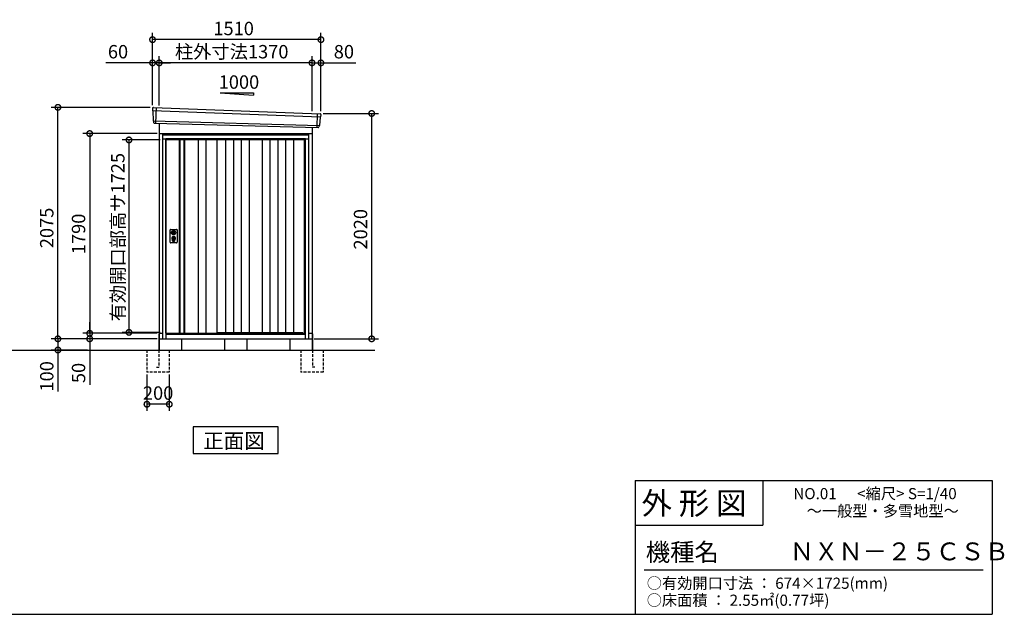
# Model space of a CAD drawing. Extents: x 140 to 16534, y 0 to 11410.
# Drawn here: x 7587 to 16416, y 0 to 5329 of the extents above; entities that cross this region are included whole.
import ezdxf

# ---------------------------------------------------------------- set-up
doc = ezdxf.new("R2010")
doc.units = 0
doc.header["$LTSCALE"] = 20
doc.header["$PDMODE"] = 3
doc.header["$PDSIZE"] = 2
doc.linetypes.add('HIDDEN', pattern=[0.375, 0.25, -0.125])
doc.layers.get('0').update_dxf_attribs({"linetype": 'CONTINUOUS'})
doc.layers.get('DEFPOINTS').update_dxf_attribs({"linetype": 'CONTINUOUS'})
for name, color, linetype in [('仕様書枠', 230, 'CONTINUOUS'), ('寸法', 4, 'CONTINUOUS'), ('文字', 7, 'CONTINUOUS'), ('破線', 2, 'HIDDEN'), ('細線', 5, 'CONTINUOUS'), ('部品1', 7, 'CONTINUOUS'), ('Ｇ．Ｌ', 30, 'CONTINUOUS')]:
    doc.layers.add(name, color=color, linetype=linetype)
doc.styles.add('STYLE1', font='isocp.shx', dxfattribs={"bigfont": 'bigfont.shx'})
doc.styles.add('STYLE2', font='MS PGothic.ttf')
doc.dimstyles.new('INABA_S40G', dxfattribs={"dimscale": 40, "dimtxt": 3, "dimasz": 2.5, "dimexe": 1.5, "dimexo": 0.5, "dimgap": 1, "dimtad": 3, "dimdec": 1, "dimdsep": 46, "dimtxsty": 'STYLE1', "dimblk1": 'DOTSMALL', "dimblk2": 'DOTSMALL', "dimsah": 1, "dimcen": 0, "dimclrt": 7, "dimadec": 0, "dimazin": 0, "dimtfac": 1, "dimtdec": 4, "dimtix": 1, "dimtmove": 0, "dimatfit": 3, "dimldrblk": 'DOTSMALL', "dimfxl": 1, "dimtolj": 1, "dimtzin": 0, "dimarcsym": 0})

# ---------------------------------------------------------------- blocks, each defined once
blk = doc.blocks.new('_DOTSMALL')
at = {"color": 0, "linetype": 'ByBlock', "ltscale": 50, "const_width": 0.5}
blk.add_lwpolyline([(-0.0625, 0, 1), (0.0625, 0, 1)], format="xyb", close=True, dxfattribs=at)
blk = doc.blocks.new('*D4')
at = {"layer": 'DEFPOINTS', "color": 0, "ltscale": 50}
for p in [(10287.9, 4488.9), (10743.1, 4488.9), (10207.9, 2468.9)]:
    blk.add_point(p, dxfattribs=at)
at = {"layer": '寸法', "color": 0, "lineweight": -2, "ltscale": 50}
for p, q in [((10307.9, 4488.9), (10803.1, 4488.9)), ((10743.1, 2468.9), (10743.1, 4488.9)), ((10227.9, 2468.9), (10803.1, 2468.9))]:
    blk.add_line(p, q, dxfattribs=at)
at = {"layer": '寸法', "color": 0, "lineweight": -2, "ltscale": 50, "xscale": 100, "yscale": 100, "zscale": 100}
for p, rotation in [((10743.1, 4488.9), 90), ((10743.1, 2468.9), 270)]:
    blk.add_blockref('_DOTSMALL', p, dxfattribs=dict(at, rotation=rotation))
at = {"layer": '寸法', "color": 7, "ltscale": 50, "insert": (10643, 3451.2), "char_height": 120, "attachment_point": 5, "rotation": 90, "style": 'STYLE1'}
blk.add_mtext('\\A1;2020', dxfattribs=at)
blk = doc.blocks.new('*D5')
at = {"layer": 'DEFPOINTS', "color": 0, "ltscale": 50}
for p in [(8837.9, 2518.9), (8214.2, 2468.9), (8782.9, 2468.9)]:
    blk.add_point(p, dxfattribs=at)
at = {"layer": '寸法', "color": 0, "lineweight": -2, "ltscale": 50}
for p, q in [((8214.2, 2518.9), (8214.2, 2618.9)), ((8817.9, 2518.9), (8154.2, 2518.9)), ((8214.2, 2518.9), (8214.2, 2468.9)), ((8762.9, 2468.9), (8154.2, 2468.9)), ((8214.2, 2468.9), (8214.2, 2056.8))]:
    blk.add_line(p, q, dxfattribs=at)
at = {"layer": '寸法', "color": 0, "lineweight": -2, "ltscale": 50, "xscale": 100, "yscale": 100, "zscale": 100}
for p, rotation in [((8214.2, 2518.9), 270), ((8214.2, 2468.9), 90)]:
    blk.add_blockref('_DOTSMALL', p, dxfattribs=dict(at, rotation=rotation))
at = {"layer": '寸法', "color": 7, "ltscale": 50, "insert": (8114.2, 2162.9), "char_height": 120, "attachment_point": 5, "rotation": 90, "style": 'STYLE1'}
blk.add_mtext('\\A1;50', dxfattribs=at)
blk = doc.blocks.new('*D6')
at = {"layer": 'DEFPOINTS', "color": 0, "ltscale": 50}
for p in [(8782.9, 2468.9), (7929.2, 2368.9), (8214.2, 2368.9)]:
    blk.add_point(p, dxfattribs=at)
at = {"layer": '寸法', "color": 0, "lineweight": -2, "ltscale": 50}
for p, q in [((8762.9, 2468.9), (7869.2, 2468.9)), ((7929.2, 2468.9), (7929.2, 2368.9)), ((8194.2, 2368.9), (7869.2, 2368.9)), ((7929.2, 2368.9), (7929.2, 1996.8))]:
    blk.add_line(p, q, dxfattribs=at)
at = {"layer": '寸法', "color": 0, "lineweight": -2, "ltscale": 50, "xscale": 100, "yscale": 100, "zscale": 100}
for p, rotation in [((7929.2, 2468.9), 90), ((7929.2, 2368.9), 270)]:
    blk.add_blockref('_DOTSMALL', p, dxfattribs=dict(at, rotation=rotation))
at = {"layer": '寸法', "color": 7, "ltscale": 50, "insert": (7829.2, 2132.9), "char_height": 120, "attachment_point": 5, "rotation": 90, "style": 'STYLE1'}
blk.add_mtext('\\A1;100', dxfattribs=at)
blk = doc.blocks.new('*D7')
at = {"layer": 'DEFPOINTS', "color": 0, "ltscale": 50}
for p in [(7929.2, 4543.9), (8777.9, 4543.9), (8837.9, 2468.9)]:
    blk.add_point(p, dxfattribs=at)
at = {"layer": '寸法', "color": 0, "lineweight": -2, "ltscale": 50}
for p, q in [((8757.9, 4543.9), (7869.2, 4543.9)), ((7929.2, 2468.9), (7929.2, 4543.9)), ((8817.9, 2468.9), (7869.2, 2468.9))]:
    blk.add_line(p, q, dxfattribs=at)
at = {"layer": '寸法', "color": 0, "lineweight": -2, "ltscale": 50, "xscale": 100, "yscale": 100, "zscale": 100}
for p, rotation in [((7929.2, 4543.9), 90), ((7929.2, 2468.9), 270)]:
    blk.add_blockref('_DOTSMALL', p, dxfattribs=dict(at, rotation=rotation))
at = {"layer": '寸法', "color": 7, "ltscale": 50, "insert": (7829.2, 3463.1), "char_height": 120, "attachment_point": 5, "rotation": 90, "style": 'STYLE1'}
blk.add_mtext('\\A1;2075', dxfattribs=at)
blk = doc.blocks.new('*D8')
at = {"layer": 'DEFPOINTS', "color": 0, "ltscale": 50}
for p in [(8837.9, 4308.9), (8214.2, 2518.9), (8837.9, 2518.9)]:
    blk.add_point(p, dxfattribs=at)
at = {"layer": '寸法', "color": 0, "lineweight": -2, "ltscale": 50}
for p, q in [((8817.9, 4308.9), (8154.2, 4308.9)), ((8214.2, 4308.9), (8214.2, 2518.9)), ((8817.9, 2518.9), (8154.2, 2518.9))]:
    blk.add_line(p, q, dxfattribs=at)
at = {"layer": '寸法', "color": 0, "lineweight": -2, "ltscale": 50, "xscale": 100, "yscale": 100, "zscale": 100}
for p, rotation in [((8214.2, 4308.9), 90), ((8214.2, 2518.9), 270)]:
    blk.add_blockref('_DOTSMALL', p, dxfattribs=dict(at, rotation=rotation))
at = {"layer": '寸法', "color": 7, "ltscale": 50, "insert": (8114.2, 3409.4), "char_height": 120, "attachment_point": 5, "rotation": 90, "style": 'STYLE1'}
blk.add_mtext('\\A1;1790', dxfattribs=at)
blk = doc.blocks.new('*D9')
at = {"layer": 'DEFPOINTS', "color": 0, "ltscale": 50}
for p in [(8865.9, 4251.9), (8566.7, 2526.9), (8865.9, 2526.9)]:
    blk.add_point(p, dxfattribs=at)
at = {"layer": '寸法', "color": 0, "lineweight": -2, "ltscale": 50}
for p, q in [((8845.9, 4251.9), (8506.7, 4251.9)), ((8566.7, 4251.9), (8566.7, 2526.9)), ((8845.9, 2526.9), (8506.7, 2526.9))]:
    blk.add_line(p, q, dxfattribs=at)
at = {"layer": '寸法', "color": 0, "lineweight": -2, "ltscale": 50, "xscale": 100, "yscale": 100, "zscale": 100}
for p, rotation in [((8566.7, 4251.9), 90), ((8566.7, 2526.9), 270)]:
    blk.add_blockref('_DOTSMALL', p, dxfattribs=dict(at, rotation=rotation))
at = {"layer": '寸法', "color": 7, "ltscale": 50, "insert": (8466.7, 3380.5), "char_height": 120, "attachment_point": 5, "rotation": 90, "style": 'STYLE1'}
blk.add_mtext('\\A1;有効開口部高サ1725', dxfattribs=at)
blk = doc.blocks.new('*D16')
at = {"layer": 'DEFPOINTS', "color": 0, "ltscale": 50}
for p in [(8727.9, 2168.9), (8927.9, 2168.9), (8727.9, 1882.9)]:
    blk.add_point(p, dxfattribs=at)
at = {"layer": '寸法', "color": 0, "lineweight": -2, "ltscale": 50}
for p, q in [((8727.9, 2148.9), (8727.9, 1822.9)), ((8927.9, 2148.9), (8927.9, 1822.9)), ((8927.9, 1882.9), (8727.9, 1882.9))]:
    blk.add_line(p, q, dxfattribs=at)
at = {"layer": '寸法', "color": 0, "lineweight": -2, "ltscale": 50, "xscale": 100, "yscale": 100, "zscale": 100, "rotation": 180}
blk.add_blockref('_DOTSMALL', (8727.9, 1882.9), dxfattribs=at)
at = {"layer": '寸法', "color": 0, "lineweight": -2, "ltscale": 50, "xscale": 100, "yscale": 100, "zscale": 100}
blk.add_blockref('_DOTSMALL', (8927.9, 1882.9), dxfattribs=at)
at = {"layer": '寸法', "color": 7, "ltscale": 50, "insert": (8827.9, 1982.9), "char_height": 120, "attachment_point": 5, "style": 'STYLE1'}
blk.add_mtext('\\A1;200', dxfattribs=at)
blk = doc.blocks.new('*D21')
at = {"layer": 'DEFPOINTS', "color": 0, "ltscale": 50}
for p in [(10287.9, 4942.6), (10207.9, 4490.7), (10287.9, 4488.9)]:
    blk.add_point(p, dxfattribs=at)
at = {"layer": '寸法', "color": 0, "lineweight": -2, "ltscale": 50}
for p, q in [((10207.9, 4510.7), (10207.9, 5002.6)), ((10287.9, 4508.9), (10287.9, 5002.6)), ((10207.9, 4942.6), (10287.9, 4942.6)), ((10287.9, 4942.6), (10600, 4942.6))]:
    blk.add_line(p, q, dxfattribs=at)
at = {"layer": '寸法', "color": 0, "lineweight": -2, "ltscale": 50, "xscale": 100, "yscale": 100, "zscale": 100, "rotation": 180}
blk.add_blockref('_DOTSMALL', (10207.9, 4942.6), dxfattribs=at)
at = {"layer": '寸法', "color": 0, "lineweight": -2, "ltscale": 50, "xscale": 100, "yscale": 100, "zscale": 100}
blk.add_blockref('_DOTSMALL', (10287.9, 4942.6), dxfattribs=at)
at = {"layer": '寸法', "color": 7, "ltscale": 50, "insert": (10493.9, 5042.6), "char_height": 120, "attachment_point": 5, "style": 'STYLE1'}
blk.add_mtext('\\A1;80', dxfattribs=at)
blk = doc.blocks.new('*D22')
at = {"layer": 'DEFPOINTS', "color": 0, "ltscale": 50}
for p in [(8777.9, 5150.7), (8777.9, 4543.9), (10287.9, 4488.9)]:
    blk.add_point(p, dxfattribs=at)
at = {"layer": '寸法', "color": 0, "lineweight": -2, "ltscale": 50}
for p, q in [((8777.9, 4563.9), (8777.9, 5210.7)), ((10287.9, 4508.9), (10287.9, 5210.7)), ((10287.9, 5150.7), (8777.9, 5150.7))]:
    blk.add_line(p, q, dxfattribs=at)
at = {"layer": '寸法', "color": 0, "lineweight": -2, "ltscale": 50, "xscale": 100, "yscale": 100, "zscale": 100, "rotation": 180}
blk.add_blockref('_DOTSMALL', (8777.9, 5150.7), dxfattribs=at)
at = {"layer": '寸法', "color": 0, "lineweight": -2, "ltscale": 50, "xscale": 100, "yscale": 100, "zscale": 100}
blk.add_blockref('_DOTSMALL', (10287.9, 5150.7), dxfattribs=at)
at = {"layer": '寸法', "color": 7, "ltscale": 50, "insert": (9505, 5250.7), "char_height": 120, "attachment_point": 5, "style": 'STYLE1'}
blk.add_mtext('\\A1;1510', dxfattribs=at)
blk = doc.blocks.new('*D23')
at = {"layer": 'DEFPOINTS', "color": 0, "ltscale": 50}
for p in [(8777.9, 4942.6), (8777.9, 4543.9), (8837.9, 4539.9)]:
    blk.add_point(p, dxfattribs=at)
at = {"layer": '寸法', "color": 0, "lineweight": -2, "ltscale": 50}
for p, q in [((8777.9, 4563.9), (8777.9, 5002.6)), ((8837.9, 4559.9), (8837.9, 5002.6)), ((8777.9, 4942.6), (8358.6, 4942.6)), ((8837.9, 4942.6), (8777.9, 4942.6)), ((8837.9, 4942.6), (8937.9, 4942.6))]:
    blk.add_line(p, q, dxfattribs=at)
at = {"layer": '寸法', "color": 0, "lineweight": -2, "ltscale": 50, "xscale": 100, "yscale": 100, "zscale": 100}
blk.add_blockref('_DOTSMALL', (8777.9, 4942.6), dxfattribs=at)
at = {"layer": '寸法', "color": 0, "lineweight": -2, "ltscale": 50, "xscale": 100, "yscale": 100, "zscale": 100, "rotation": 180}
blk.add_blockref('_DOTSMALL', (8837.9, 4942.6), dxfattribs=at)
at = {"layer": '寸法', "color": 7, "ltscale": 50, "insert": (8468.2, 5042.6), "char_height": 120, "attachment_point": 5, "style": 'STYLE1'}
blk.add_mtext('\\A1;60', dxfattribs=at)
blk = doc.blocks.new('*D24')
at = {"layer": 'DEFPOINTS', "color": 0, "ltscale": 50}
for p in [(8837.9, 4942.6), (8837.9, 4539.9), (10207.9, 4490.7)]:
    blk.add_point(p, dxfattribs=at)
at = {"layer": '寸法', "color": 0, "lineweight": -2, "ltscale": 50}
for p, q in [((8837.9, 4559.9), (8837.9, 5002.6)), ((10207.9, 4510.7), (10207.9, 5002.6)), ((10207.9, 4942.6), (8837.9, 4942.6))]:
    blk.add_line(p, q, dxfattribs=at)
at = {"layer": '寸法', "color": 0, "lineweight": -2, "ltscale": 50, "xscale": 100, "yscale": 100, "zscale": 100, "rotation": 180}
blk.add_blockref('_DOTSMALL', (8837.9, 4942.6), dxfattribs=at)
at = {"layer": '寸法', "color": 0, "lineweight": -2, "ltscale": 50, "xscale": 100, "yscale": 100, "zscale": 100}
blk.add_blockref('_DOTSMALL', (10207.9, 4942.6), dxfattribs=at)
at = {"layer": '寸法', "color": 7, "ltscale": 50, "insert": (9487.7, 5042.6), "char_height": 120, "attachment_point": 5, "style": 'STYLE1'}
blk.add_mtext('\\A1;柱外寸法1370', dxfattribs=at)

msp = doc.modelspace()

# ---------------------------------------------------------------- linework, layer by layer
at = {"layer": '仕様書枠', "linetype": 'Continuous', "ltscale": 50}
for p, q in [((13107.2, 1200), (13107.2, 0)), ((14251.2, 1200), (14251.2, 800))]:
    msp.add_line(p, q, dxfattribs=at)
at = {"layer": '仕様書枠', "ltscale": 50}
for p, q in [((13107.2, 1200), (16307.2, 1200)), ((16307.2, 1200), (16307.2, 0)), ((13107.2, 800), (14251.2, 800)), ((140, 0), (16307.2, 0))]:
    msp.add_line(p, q, dxfattribs=at)
at = {"layer": '文字', "color": 7, "ltscale": 50}
msp.add_line((13187.2, 400), (16227.2, 400), dxfattribs=at)
at = {"layer": '破線', "ltscale": 5}
for p, q in [((8727.886, 2368.912), (8727.886, 2168.912)), ((8832.886, 2368.912), (8832.886, 2213.912)), ((8927.886, 2368.912), (8927.886, 2168.912)), ((10107.886, 2368.912), (10107.886, 2168.912)), ((10212.886, 2368.912), (10212.886, 2213.912)), ((10307.886, 2368.912), (10307.886, 2168.912)), ((8812.886, 2213.912), (8832.886, 2213.912)), ((10232.886, 2213.912), (10212.886, 2213.912)), ((8927.886, 2168.912), (8727.886, 2168.912)), ((10307.886, 2168.912), (10107.886, 2168.912))]:
    msp.add_line(p, q, dxfattribs=at)
at = {"layer": '細線', "ltscale": 50}
for p, q in [((8778.925, 4514.929), (10284.561, 4458.715)), ((8810.886, 4541.311), (8805.597, 4401.226)), ((8783.686, 4422.067), (10273.689, 4381.668)), ((10254.886, 4488.289), (10250.138, 4362.543)), ((10179.886, 4293.912), (8865.886, 4293.912)), ((8895.886, 4261.412), (8895.886, 2468.912)), ((10149.886, 4261.412), (8895.886, 4261.412)), ((10149.886, 4251.912), (8895.886, 4251.912)), ((10149.886, 2468.912), (10149.886, 4261.412)), ((8951.817, 3427.658), (8954.724, 3427.658)), ((8951.817, 3412.166), (8954.724, 3412.166)), ((8978.048, 3427.658), (8980.955, 3427.658)), ((8978.048, 3412.166), (8980.955, 3412.166)), ((8956.386, 3346.053), (8956.386, 3355.037)), ((8960.886, 3349.359), (8960.886, 3353.937)), ((8971.886, 3349.359), (8971.886, 3353.937)), ((8976.386, 3346.053), (8976.386, 3355.037)), ((8895.886, 2515.912), (10149.886, 2515.912)), ((8895.886, 2511.912), (10149.886, 2511.912)), ((9355.886, 2526.412), (10123.886, 2526.412)), ((10127.886, 2515.912), (10123.886, 2526.412))]:
    msp.add_line(p, q, dxfattribs=at)
at = {"layer": '細線'}
for p, q in [((9023.886, 4251.912), (9023.886, 2518.912)), ((9057.886, 4251.912), (9057.886, 2518.912)), ((9185.886, 4251.912), (9185.886, 2518.912)), ((9255.886, 4251.912), (9255.886, 2518.912)), ((9433.386, 4251.912), (9433.386, 2526.412)), ((9503.386, 4251.912), (9503.386, 2526.412)), ((9573.386, 4251.912), (9573.386, 2526.412)), ((9643.386, 4251.912), (9643.386, 2526.412)), ((9830.636, 4251.912), (9830.636, 2526.412)), ((9900.636, 4251.912), (9900.636, 2526.412)), ((9970.636, 4251.912), (9970.636, 2526.412)), ((10040.636, 4251.912), (10040.636, 2526.412))]:
    msp.add_line(p, q, dxfattribs=at)
at = {"layer": '細線', "ltscale": 50}
for centre, radius in [((8966.386, 3369.912), 12), ((8966.386, 3419.912), 4.5)]:
    msp.add_circle(centre, radius, dxfattribs=at)
for centre, radius, start, end in [((8966.386, 3369.912), 17.5, 306.4837371, 233.5162629), ((8966.386, 3419.912), 16.5, 152.0012353, 207.9987647), ((8966.386, 3419.912), 14, 146.4074436, 213.5925564), ((8955.386, 3355.037), 1, 0, 53.5162629), ((8966.386, 3369.912), 4, 111.2538092, 248.7461908), ((8977.386, 3355.037), 1, 126.4837371, 180), ((8966.386, 3419.912), 14, 326.4074436, 33.5925564), ((8966.386, 3419.912), 16.5, 332.0012353, 27.9987647), ((8957.386, 3346.053), 1, 180, 249.3326835), ((8966.386, 3369.912), 26.5, 249.3326835, 290.6673165), ((8961.186, 3353.937), 0.3, 71.9694646, 180), ((8961.186, 3349.359), 0.3, 180, 255.8014401), ((8966.386, 3369.912), 21.5, 255.8014401, 284.1985599), ((8966.386, 3369.912), 16.5, 251.9694646, 288.0305354), ((8971.586, 3353.937), 0.3, 0, 108.0305354), ((8971.586, 3349.359), 0.3, 284.1985599, 0), ((8975.386, 3346.053), 1, 290.6673165, 360)]:
    msp.add_arc(centre, radius, start, end, dxfattribs=at)
at = {"layer": '部品1', "ltscale": 50}
for p, q in [((9382.886, 4674.78), (9682.886, 4653.18)), ((9382.886, 4674.78), (9682.886, 4674.78)), ((9682.886, 4674.78), (9682.886, 4653.18)), ((8778.07, 4535.505), (8778.45, 4515.578)), ((8781.519, 4512.003), (8783.223, 4422.713)), ((8786.292, 4419.137), (8786.494, 4408.554)), ((10281.716, 4456.007), (10274.21, 4382.275)), ((10287.1, 4479.263), (10285.069, 4459.318)), ((10270.857, 4378.964), (10269.778, 4368.36)), ((8865.886, 4303.912), (8865.886, 2468.912)), ((10179.886, 4303.912), (8865.886, 4303.912)), ((8895.886, 4259.912), (8865.886, 4259.912)), ((8895.886, 2518.912), (8895.886, 4251.912)), ((9355.886, 4251.912), (9355.886, 2518.912)), ((9761.886, 4251.912), (9761.886, 2526.412)), ((10140.886, 2515.912), (10140.886, 4251.912)), ((10179.886, 4259.912), (10149.886, 4259.912)), ((10179.886, 2468.912), (10179.886, 4303.912)), ((8934.886, 3334.412), (8934.886, 3445.412)), ((8939.886, 3450.412), (8992.886, 3450.412)), ((8997.886, 3445.412), (8997.886, 3334.412)), ((8992.886, 3329.412), (8939.886, 3329.412)), ((8895.886, 2518.912), (9355.886, 2518.912)), ((8904.886, 2518.912), (8904.886, 2515.912)), ((8865.886, 2468.912), (10179.886, 2468.912)), ((8865.886, 2468.912), (10179.886, 2468.912)), ((9422.886, 2468.912), (9422.886, 2368.912)), ((9622.886, 2468.912), (9622.886, 2368.912))]:
    msp.add_line(p, q, dxfattribs=at)
at = {"layer": '部品1'}
for p, q in [((8785.431, 4542.629), (10280.498, 4486.963)), ((8793.228, 4401.693), (10262.549, 4362.074)), ((8837.886, 4400.489), (8837.886, 2368.912)), ((10207.886, 4363.548), (10207.886, 2368.912)), ((8837.886, 4308.912), (10207.886, 4308.912)), ((8892.886, 4308.912), (8892.886, 4303.912)), ((9015.886, 4251.912), (9015.886, 2518.912)), ((9065.886, 4251.912), (9065.886, 2518.912)), ((10152.886, 4308.912), (10152.886, 4303.912)), ((8832.886, 2513.912), (8832.886, 2368.912)), ((8837.886, 2518.912), (8865.886, 2518.912)), ((10179.886, 2518.912), (10207.886, 2518.912)), ((10212.886, 2513.912), (10212.886, 2368.912)), ((8837.886, 2468.912), (10207.886, 2468.912)), ((9037.886, 2468.912), (9037.886, 2368.912)), ((10007.886, 2468.912), (10007.886, 2368.912)), ((9904.621, 1679.873), (9141.15, 1679.873)), ((9141.15, 1679.873), (9141.15, 1439.981)), ((9904.621, 1439.981), (9904.621, 1679.873)), ((9141.15, 1439.981), (9904.621, 1439.981))]:
    msp.add_line(p, q, dxfattribs=at)
at = {"layer": '部品1', "ltscale": 50}
for points in [[(8962.886, 3438.587), (8962.886, 3427.658)], [(8962.886, 3412.166), (8962.886, 3401.237)], [(8969.886, 3427.658), (8969.886, 3438.587)], [(8969.886, 3401.237), (8969.886, 3412.166)]]:
    msp.add_lwpolyline(points, dxfattribs=at)
msp.add_lwpolyline([(8964.936, 3365.162), (8967.836, 3365.162), (8967.836, 3374.662), (8964.936, 3374.662)], close=True, dxfattribs=at)
for centre, radius in [((8966.386, 3419.912), 19), ((8966.386, 3369.912), 9)]:
    msp.add_circle(centre, radius, dxfattribs=at)
for centre, radius, start, end in [((8785.069, 4535.639), 7, 87.0358755, 181.093224), ((10280.136, 4479.972), 7, 354.1866998, 87.0358755), ((8793.492, 4408.688), 7, 181.093224, 267.837756), ((10262.814, 4369.069), 7, 267.837756, 354.1866998), ((8939.886, 3445.412), 5, 90, 180), ((8992.886, 3445.412), 5, 0, 90), ((8966.386, 3419.912), 8.5, 114.3157392, 245.6842608), ((8966.386, 3419.912), 8.5, 294.3157392, 65.6842608), ((8939.886, 3334.412), 5, 180, 270), ((8992.886, 3334.412), 5, 270, 0)]:
    msp.add_arc(centre, radius, start, end, dxfattribs=at)
at = {"layer": '部品1'}
for centre, radius, start, end in [((8779.15, 4515.592), 0.7, 181.093224, 260.187754), ((8778.52, 4511.946), 3, 1.093224, 80.187754), ((8783.923, 4422.726), 0.7, 181.093224, 260.187754), ((8783.292, 4419.08), 3, 1.093224, 80.187754), ((10284.701, 4455.703), 3, 95.0921698, 174.1866998), ((10284.373, 4459.389), 0.7, 275.0921698, 354.1866998), ((10273.842, 4378.66), 3, 95.0921698, 174.1866998), ((10273.513, 4382.346), 0.7, 275.0921698, 354.1866998)]:
    msp.add_arc(centre, radius, start, end, dxfattribs=at)
at = {"layer": 'Ｇ．Ｌ'}
msp.add_line((3840.942, 2368.912), (10770.77, 2368.912), dxfattribs=at)

# ---------------------------------------------------------------- texts
at = {"layer": '文字', "color": 7, "ltscale": 50, "style": 'STYLE2'}
for s, height, p in [('外 形 図', 200, (13162.979, 895.091)), ('NO.01      <縮尺> S=1/40', 100, (14524.132, 1031.558)), ('～一般型・多雪地型～', 100, (14644.078, 876.445)), ('機種名', 160, (13201.437, 477.274)), ('ＮＸＮ－２５ＣＳＢ', 160, (14491.963, 483.897)), ('○有効開口寸法 ： 674×1725(mm)', 100, (13209.405, 228.544)), ('○床面積 ： 2.55㎡(0.77坪) \u3000', 100, (13209.405, 76.094))]:
    msp.add_text(s, height=height, dxfattribs=at).set_placement(p)
at = {"layer": '部品1', "ltscale": 50, "style": 'STYLE1'}
msp.add_text('1000', height=120, dxfattribs=at).set_placement((9371.154, 4710.664))
at = {"layer": '部品1', "style": 'STYLE2'}
msp.add_text('正面図', height=135, dxfattribs=at).set_placement((9231.676, 1486.98))

# ---------------------------------------------------------------- dimensions: what is measured, and where the dimension line sits
at = {"layer": '寸法', "ltscale": 50}
for base, p1, p2, picture, middle in [((8777.886, 5150.744), (10287.886, 4488.912), (8777.886, 4543.912), '*D22', (9505.011, 5150.744)), ((8777.886, 4942.569), (8837.886, 4539.913), (8777.886, 4543.912), '*D23', (8468.248, 4942.569)), ((10287.886, 4942.569), (10207.886, 4490.722), (10287.886, 4488.912), '*D21', (10493.933, 4942.569))]:
    dim = msp.add_linear_dim(base=base, p1=p1, p2=p2, dimstyle='INABA_S40G', override={"dimtdec": 1, "dimtix": 0}, dxfattribs=at)
    dim.commit()
    dim.dimension.update_dxf_attribs({"geometry": picture, "text_midpoint": middle, "dimtype": 160})
dim = msp.add_linear_dim(base=(8837.886, 4942.569), p1=(10207.886, 4490.722), p2=(8837.886, 4539.913), text='柱外寸法<>', dimstyle='INABA_S40G', override={"dimtdec": 1, "dimtix": 0}, dxfattribs=at)
dim.commit()
dim.dimension.update_dxf_attribs({"geometry": '*D24', "text_midpoint": (9487.705, 4942.569), "dimtype": 160})
at = {"layer": '寸法'}
for base, p1, p2, picture, middle in [((7929.246, 4543.912), (8837.886, 2468.912), (8777.886, 4543.912), '*D7', (7929.246, 3463.118)), ((10743.056, 4488.912), (10207.886, 2468.912), (10287.886, 4488.912), '*D4', (10743.056, 3451.168)), ((8214.233, 2518.912), (8837.886, 4308.912), (8837.886, 2518.912), '*D8', (8214.233, 3409.366)), ((8214.233, 2468.912), (8837.886, 2518.912), (8782.886, 2468.912), '*D5', (8214.233, 2162.865)), ((7929.246, 2368.912), (8782.886, 2468.912), (8214.233, 2368.912), '*D6', (7929.246, 2132.865))]:
    dim = msp.add_linear_dim(base=base, p1=p1, p2=p2, angle=90, dimstyle='INABA_S40G', override={"dimtdec": 1, "dimtix": 0}, dxfattribs=at)
    dim.commit()
    dim.dimension.update_dxf_attribs({"geometry": picture, "text_midpoint": middle, "dimtype": 160})
at = {"layer": '寸法', "ltscale": 50}
dim = msp.add_linear_dim(base=(8566.68, 2526.912), p1=(8865.886, 4251.912), p2=(8865.886, 2526.912), angle=90, text='有効開口部高サ<>', dimstyle='INABA_S40G', dxfattribs=at)
dim.commit()
dim.dimension.update_dxf_attribs({"geometry": '*D9', "text_midpoint": (8566.68, 3380.545), "dimtype": 160})
dim = msp.add_linear_dim(base=(8727.886, 1882.864), p1=(8927.886, 2168.912), p2=(8727.886, 2168.912), dimstyle='INABA_S40G', dxfattribs=at)
dim.commit()
dim.dimension.update_dxf_attribs({"geometry": '*D16', "text_midpoint": (8827.886, 1882.864), "dimtype": 160})

doc.saveas('drawing.dxf')
